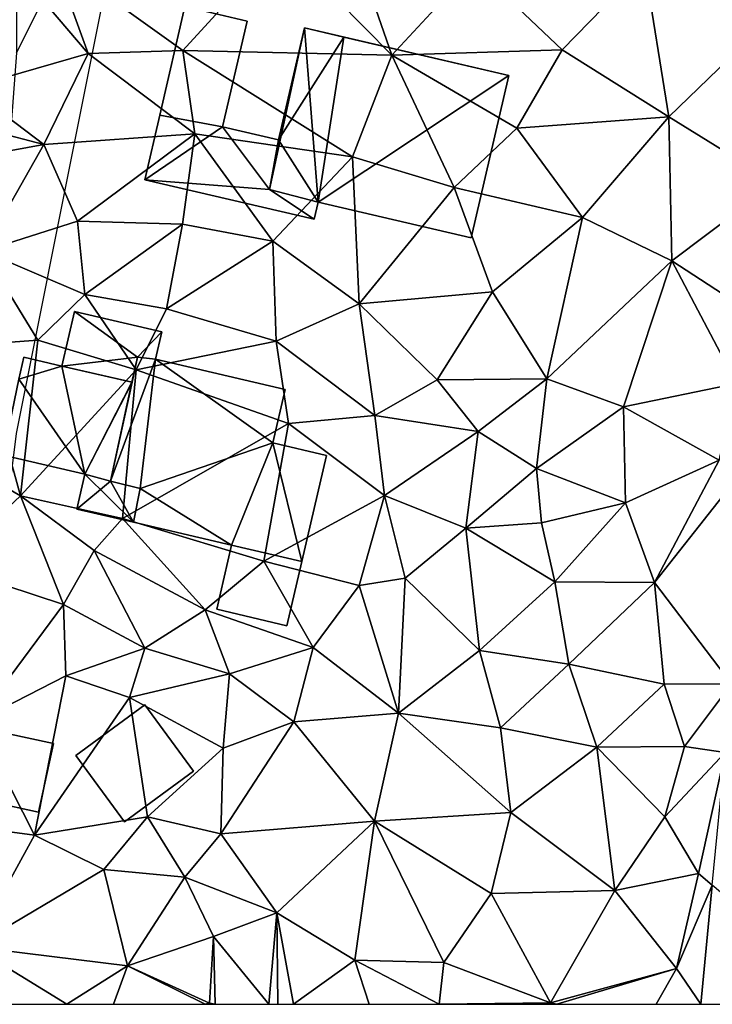
# Model space of a CAD drawing. Extents: x -2000 to -994, y 1000 to 2000.
# Drawn here: x -1947 to -1920, y 1000 to 1039 of the extents above; entities that cross this region are included whole.
import ezdxf

# ---------------------------------------------------------------- set-up
doc = ezdxf.new("R2010")
doc.units = 0
doc.header["$MEASUREMENT"] = 0
for name, color, linetype in [('Bygninger_LOD1', 1, 'Continuous'), ('Bygninger_LOD2', 1, 'Continuous'), ('Skov', 109, 'Continuous'), ('Terraen', 33, 'Continuous'), ('Terraen_vej', 33, 'Continuous')]:
    doc.layers.add(name, color=color, linetype=linetype)

# ---------------------------------------------------------------- blocks, each defined once
blk = doc.blocks.new('1km_6226_571_Flyttet_X-573000m_Y-6225000m_ACAD_1_FMEBLOCK9')
at = {"layer": 'Terraen', "color": 9, "true_color": 0xbbbbbb}
for points in [[(0.44, -20.66, 70.43), (4.81, -25.09, 70.18), (2.81, -19.34, 70.23)], [(2.81, -19.34, 70.23), (4.81, -25.09, 70.18), (8.06, -21.58, 70.22)], [(0.44, -20.66, 70.43), (-8.53, -21.26, 70.5), (-3.43, -24.91, 70.27)], [(0.44, -20.66, 70.43), (-3.43, -24.91, 70.27), (4.81, -25.09, 70.18)], [(-8.53, -21.26, 70.5), (-9.99, -21.71, 70.19), (-7.17, -25.03, 70.14)], [(-8.53, -21.26, 70.5), (-7.17, -25.03, 70.14), (-3.43, -24.91, 70.27)], [(-11.87, -26.38, 70.18), (-7.17, -25.03, 70.14), (-9.99, -21.71, 70.19)], [(11.53, -24.88, 70.27), (8.06, -21.58, 70.22), (4.81, -25.09, 70.18)], [(11.53, -24.88, 70.27), (14.78, -21.55, 70.28), (8.06, -21.58, 70.22)], [(15.73, -27.52, 70.32), (14.78, -21.55, 70.28), (11.53, -24.88, 70.27)], [(15.73, -27.52, 70.32), (20.04, -23.37, 70.45), (14.78, -21.55, 70.28)], [(19.94, -30.12, 70.43), (20.04, -23.37, 70.45), (15.73, -27.52, 70.32)], [(-8.92, -28.62, 70.19), (-7.17, -25.03, 70.14), (-11.87, -26.38, 70.18)], [(-8.92, -28.62, 70.19), (-2.96, -28.19, 70.19), (-7.17, -25.03, 70.14)], [(-2.96, -28.19, 70.19), (-3.43, -24.91, 70.27), (-7.17, -25.03, 70.14)], [(3.26, -29.1, 70.21), (4.81, -25.09, 70.18), (-3.43, -24.91, 70.27)], [(3.26, -29.1, 70.21), (-3.43, -24.91, 70.27), (-2.96, -28.19, 70.19)], [(7.27, -30.31, 70.22), (4.81, -25.09, 70.18), (3.26, -29.1, 70.21)], [(9.74, -27.97, 70.27), (11.53, -24.88, 70.27), (4.81, -25.09, 70.18)], [(9.74, -27.97, 70.27), (4.81, -25.09, 70.18), (7.27, -30.31, 70.22)], [(9.74, -27.97, 70.27), (15.73, -27.52, 70.32), (11.53, -24.88, 70.27)], [(-8.92, -28.62, 70.19), (-11.87, -26.38, 70.18), (-12.747, -27.612, 70.238)], [(9.74, -27.97, 70.27), (12.33, -31.49, 70.29), (15.73, -27.52, 70.32)], [(15.85, -33.2, 70.32), (15.73, -27.52, 70.32), (12.33, -31.49, 70.29)], [(15.85, -33.2, 70.32), (19.94, -30.12, 70.43), (15.73, -27.52, 70.32)], [(-13.083, -29.378, 70.302), (-8.92, -28.62, 70.19), (-12.747, -27.612, 70.238)], [(-8.92, -28.62, 70.19), (-7.59, -31.63, 70.3), (-2.96, -28.19, 70.19)], [(-3.45, -31.75, 70.31), (-2.96, -28.19, 70.19), (-7.59, -31.63, 70.3)], [(-3.45, -31.75, 70.31), (0.12, -32.42, 70.3), (-2.96, -28.19, 70.19)], [(0.12, -32.42, 70.3), (3.26, -29.1, 70.21), (-2.96, -28.19, 70.19)], [(9.74, -27.97, 70.27), (7.27, -30.31, 70.22), (12.33, -31.49, 70.29)], [(-11.31, -32.82, 70.58), (-8.92, -28.62, 70.19), (-13.083, -29.378, 70.302)], [(-8.92, -28.62, 70.19), (-11.31, -32.82, 70.58), (-7.59, -31.63, 70.3)], [(3.52, -34.89, 70.36), (3.26, -29.1, 70.21), (0.12, -32.42, 70.3)], [(3.52, -34.89, 70.36), (7.27, -30.31, 70.22), (3.26, -29.1, 70.21)], [(15.85, -33.2, 70.32), (19.59, -35.63, 70.5), (19.94, -30.12, 70.43)], [(3.52, -34.89, 70.36), (8.78, -34.42, 70.31), (7.27, -30.31, 70.22)], [(8.78, -34.42, 70.31), (12.33, -31.49, 70.29), (7.27, -30.31, 70.22)], [(-7.3, -34.52, 70.74), (-7.59, -31.63, 70.3), (-11.31, -32.82, 70.58)], [(-7.3, -34.52, 70.74), (-3.45, -31.75, 70.31), (-7.59, -31.63, 70.3)], [(-7.3, -34.52, 70.74), (-4.08, -35.09, 70.59), (-3.45, -31.75, 70.31)], [(-3.45, -31.75, 70.31), (-4.08, -35.09, 70.59), (0.12, -32.42, 70.3)], [(10.92, -37.85, 70.32), (12.33, -31.49, 70.29), (8.78, -34.42, 70.31)], [(15.85, -33.2, 70.32), (12.33, -31.49, 70.29), (10.92, -37.85, 70.32)], [(0.25, -36.37, 70.58), (0.12, -32.42, 70.3), (-4.08, -35.09, 70.59)], [(0.25, -36.37, 70.58), (3.52, -34.89, 70.36), (0.12, -32.42, 70.3)], [(-11.49, -36.49, 71.01), (-9.15, -36.33, 70.92), (-11.31, -32.82, 70.58)], [(-7.3, -34.52, 70.74), (-11.31, -32.82, 70.58), (-9.15, -36.33, 70.92)], [(15.85, -33.2, 70.32), (10.92, -37.85, 70.32), (13.94, -38.95, 70.32)], [(15.85, -33.2, 70.32), (13.94, -38.95, 70.32), (18.4, -38.03, 70.37)], [(15.85, -33.2, 70.32), (18.4, -38.03, 70.37), (19.59, -35.63, 70.5)], [(-5.27, -37.5, 70.84), (-7.3, -34.52, 70.74), (-9.15, -36.33, 70.92)], [(-5.27, -37.5, 70.84), (-4.08, -35.09, 70.59), (-7.3, -34.52, 70.74)], [(3.52, -34.89, 70.36), (6.6, -37.89, 70.46), (8.78, -34.42, 70.31)], [(6.6, -37.89, 70.46), (10.92, -37.85, 70.32), (8.78, -34.42, 70.31)], [(4.14, -39.29, 70.84), (3.52, -34.89, 70.36), (0.25, -36.37, 70.58)], [(4.14, -39.29, 70.84), (6.6, -37.89, 70.46), (3.52, -34.89, 70.36)], [(-5.27, -37.5, 70.84), (0.25, -36.37, 70.58), (-4.08, -35.09, 70.59)], [(-11.49, -36.49, 71.01), (-9.84, -42.46, 71.12), (-9.15, -36.33, 70.92)], [(-5.27, -37.5, 70.84), (-9.15, -36.33, 70.92), (-9.84, -42.46, 71.12)], [(0.73, -39.61, 70.93), (0.25, -36.37, 70.58), (-5.27, -37.5, 70.84)], [(0.73, -39.61, 70.93), (4.14, -39.29, 70.84), (0.25, -36.37, 70.58)], [(-11.49, -36.49, 71.01), (-13.45, -40.37, 71.03), (-9.84, -42.46, 71.12)], [(-5.27, -37.5, 70.84), (-9.84, -42.46, 71.12), (-5.82, -43.36, 71.11)], [(0.73, -39.61, 70.93), (-5.27, -37.5, 70.84), (-5.82, -43.36, 71.11)], [(4.14, -39.29, 70.84), (8.21, -39.92, 70.7), (6.6, -37.89, 70.46)], [(8.21, -39.92, 70.7), (10.92, -37.85, 70.32), (6.6, -37.89, 70.46)], [(10.52, -41.38, 70.78), (10.92, -37.85, 70.32), (8.21, -39.92, 70.7)], [(10.52, -41.38, 70.78), (13.94, -38.95, 70.32), (10.92, -37.85, 70.32)], [(17.72, -41.05, 70.44), (18.4, -38.03, 70.37), (13.94, -38.95, 70.32)], [(14.02, -42.74, 70.64), (13.94, -38.95, 70.32), (10.52, -41.38, 70.78)], [(14.02, -42.74, 70.64), (17.72, -41.05, 70.44), (13.94, -38.95, 70.32)], [(0.73, -39.61, 70.93), (4.52, -42.45, 70.73), (4.14, -39.29, 70.84)], [(4.14, -39.29, 70.84), (4.52, -42.45, 70.73), (8.21, -39.92, 70.7)], [(0.73, -39.61, 70.93), (-5.82, -43.36, 71.11), (-0.24, -45.03, 71.11)], [(0.73, -39.61, 70.93), (-0.24, -45.03, 71.11), (4.52, -42.45, 70.73)], [(7.73, -43.74, 70.77), (8.21, -39.92, 70.7), (4.52, -42.45, 70.73)], [(7.73, -43.74, 70.77), (10.52, -41.38, 70.78), (8.21, -39.92, 70.7)], [(-12.78, -45.22, 71.28), (-9.84, -42.46, 71.12), (-13.45, -40.37, 71.03)], [(14.02, -42.74, 70.64), (15.17, -45.88, 70.66), (17.72, -41.05, 70.44)], [(19.064, -40.954, 70.504), (15.17, -45.88, 70.66), (18.21, -49.865, 70.936)], [(19.064, -40.954, 70.504), (17.72, -41.05, 70.44), (15.17, -45.88, 70.66)], [(10.71, -43.52, 70.74), (10.52, -41.38, 70.78), (7.73, -43.74, 70.77)], [(14.02, -42.74, 70.64), (10.52, -41.38, 70.78), (10.71, -43.52, 70.74)], [(-8.14, -46.74, 71.33), (-9.84, -42.46, 71.12), (-12.78, -45.22, 71.28)], [(-6.93, -44.62, 71.09), (-5.82, -43.36, 71.11), (-9.84, -42.46, 71.12)], [(-8.14, -46.74, 71.33), (-6.93, -44.62, 71.09), (-9.84, -42.46, 71.12)], [(-0.24, -45.03, 71.11), (3.52, -45.99, 70.98), (4.52, -42.45, 70.73)], [(5.34, -45.7, 70.71), (4.52, -42.45, 70.73), (3.52, -45.99, 70.98)], [(5.34, -45.7, 70.71), (7.73, -43.74, 70.77), (4.52, -42.45, 70.73)], [(14.02, -42.74, 70.64), (10.71, -43.52, 70.74), (11.24, -45.85, 70.64)], [(14.02, -42.74, 70.64), (11.24, -45.85, 70.64), (15.17, -45.88, 70.66)], [(-2.55, -46.95, 70.99), (-5.82, -43.36, 71.11), (-6.93, -44.62, 71.09)], [(-2.55, -46.95, 70.99), (-0.24, -45.03, 71.11), (-5.82, -43.36, 71.11)], [(5.34, -45.7, 70.71), (8.27, -48.55, 70.81), (7.73, -43.74, 70.77)], [(10.71, -43.52, 70.74), (7.73, -43.74, 70.77), (11.24, -45.85, 70.64)], [(8.27, -48.55, 70.81), (11.24, -45.85, 70.64), (7.73, -43.74, 70.77)], [(-4.94, -48.47, 71.2), (-6.93, -44.62, 71.09), (-8.14, -46.74, 71.33)], [(-4.94, -48.47, 71.2), (-2.55, -46.95, 70.99), (-6.93, -44.62, 71.09)], [(-8.14, -46.74, 71.33), (-12.78, -45.22, 71.28), (-11.57, -51.35, 71.4)], [(1.7, -48.44, 71.05), (-0.24, -45.03, 71.11), (-2.55, -46.95, 70.99)], [(1.7, -48.44, 71.05), (3.52, -45.99, 70.98), (-0.24, -45.03, 71.11)], [(5.34, -45.7, 70.71), (3.52, -45.99, 70.98), (5.07, -51.03, 71.09)], [(5.34, -45.7, 70.71), (5.07, -51.03, 71.09), (8.27, -48.55, 70.81)], [(5.07, -51.03, 71.09), (3.52, -45.99, 70.98), (1.7, -48.44, 71.05)], [(8.27, -48.55, 70.81), (11.79, -49.1, 70.7), (11.24, -45.85, 70.64)], [(11.79, -49.1, 70.7), (15.17, -45.88, 70.66), (11.24, -45.85, 70.64)], [(15.55, -49.88, 70.86), (15.17, -45.88, 70.66), (11.79, -49.1, 70.7)], [(18.21, -49.865, 70.936), (15.17, -45.88, 70.66), (15.55, -49.88, 70.86)], [(-8.05, -49.56, 71.43), (-8.14, -46.74, 71.33), (-11.57, -51.35, 71.4)], [(-8.05, -49.56, 71.43), (-4.94, -48.47, 71.2), (-8.14, -46.74, 71.33)], [(-1.6, -49.47, 71.3), (-2.55, -46.95, 70.99), (-4.94, -48.47, 71.2)], [(-1.6, -49.47, 71.3), (1.7, -48.44, 71.05), (-2.55, -46.95, 70.99)], [(-8.05, -49.56, 71.43), (-5.54, -50.41, 71.22), (-4.94, -48.47, 71.2)], [(-1.6, -49.47, 71.3), (-4.94, -48.47, 71.2), (-5.54, -50.41, 71.22)], [(-1.6, -49.47, 71.3), (0.95, -51.37, 71.2), (1.7, -48.44, 71.05)], [(5.07, -51.03, 71.09), (1.7, -48.44, 71.05), (0.95, -51.37, 71.2)], [(5.07, -51.03, 71.09), (9.1, -51.6, 71.06), (8.27, -48.55, 70.81)], [(9.1, -51.6, 71.06), (11.79, -49.1, 70.7), (8.27, -48.55, 70.81)], [(12.9, -52.37, 71.12), (11.79, -49.1, 70.7), (9.1, -51.6, 71.06)], [(12.9, -52.37, 71.12), (15.55, -49.88, 70.86), (11.79, -49.1, 70.7)], [(-9.29, -55.84, 71.41), (-8.05, -49.56, 71.43), (-11.57, -51.35, 71.4)], [(-9.29, -55.84, 71.41), (-5.54, -50.41, 71.22), (-8.05, -49.56, 71.43)], [(-1.84, -52.4, 71.28), (-1.6, -49.47, 71.3), (-5.54, -50.41, 71.22)], [(-1.84, -52.4, 71.28), (0.95, -51.37, 71.2), (-1.6, -49.47, 71.3)], [(12.9, -52.37, 71.12), (16.35, -52.34, 71.24), (15.55, -49.88, 70.86)], [(18.21, -49.865, 70.936), (15.55, -49.88, 70.86), (16.35, -52.34, 71.24)], [(17.95, -52.581, 71.068), (18.21, -49.865, 70.936), (16.35, -52.34, 71.24)], [(-9.29, -55.84, 71.41), (-4.83, -55.11, 71.28), (-5.54, -50.41, 71.22)], [(-4.83, -55.11, 71.28), (-1.84, -52.4, 71.28), (-5.54, -50.41, 71.22)], [(4.13, -55.28, 71.26), (5.07, -51.03, 71.09), (0.95, -51.37, 71.2)], [(4.13, -55.28, 71.26), (9.5, -54.94, 71.13), (5.07, -51.03, 71.09)], [(9.5, -54.94, 71.13), (9.1, -51.6, 71.06), (5.07, -51.03, 71.09)], [(-9.29, -55.84, 71.41), (-11.57, -51.35, 71.4), (-12.54, -55.4, 71.44)], [(-1.84, -52.4, 71.28), (-1.93, -55.78, 71.46), (0.95, -51.37, 71.2)], [(4.13, -55.28, 71.26), (0.95, -51.37, 71.2), (-1.93, -55.78, 71.46)], [(12.9, -52.37, 71.12), (9.1, -51.6, 71.06), (9.5, -54.94, 71.13)], [(12.9, -52.37, 71.12), (9.5, -54.94, 71.13), (13.61, -58.02, 71.24)], [(12.9, -52.37, 71.12), (15.58, -55.11, 71.26), (16.35, -52.34, 71.24)], [(12.9, -52.37, 71.12), (13.61, -58.02, 71.24), (15.58, -55.11, 71.26)], [(17.95, -52.581, 71.068), (16.35, -52.34, 71.24), (15.58, -55.11, 71.26)], [(-4.83, -55.11, 71.28), (-1.93, -55.78, 71.46), (-1.84, -52.4, 71.28)], [(17.95, -52.581, 71.068), (15.58, -55.11, 71.26), (16.91, -57.35, 71.4)], [(17.45, -57.805, 71.321), (17.95, -52.581, 71.068), (16.91, -57.35, 71.4)], [(8.73, -58.13, 71.4), (9.5, -54.94, 71.13), (4.13, -55.28, 71.26)], [(8.73, -58.13, 71.4), (13.61, -58.02, 71.24), (9.5, -54.94, 71.13)], [(-9.29, -55.84, 71.41), (-12.54, -55.4, 71.44), (-11.71, -60.23, 71.66)], [(-9.29, -55.84, 71.41), (-6.55, -57.19, 71.41), (-4.83, -55.11, 71.28)], [(-4.83, -55.11, 71.28), (-6.55, -57.19, 71.41), (-3.35, -57.49, 71.58)], [(-4.83, -55.11, 71.28), (-3.35, -57.49, 71.58), (-1.93, -55.78, 71.46)], [(4.13, -55.28, 71.26), (-1.93, -55.78, 71.46), (0.27, -58.89, 71.47)], [(3.35, -60.76, 71.38), (4.13, -55.28, 71.26), (0.27, -58.89, 71.47)], [(3.35, -60.76, 71.38), (6.86, -60.85, 71.38), (4.13, -55.28, 71.26)], [(8.73, -58.13, 71.4), (4.13, -55.28, 71.26), (6.86, -60.85, 71.38)], [(13.61, -58.02, 71.24), (16.91, -57.35, 71.4), (15.58, -55.11, 71.26)], [(-9.29, -55.84, 71.41), (-11.71, -60.23, 71.66), (-6.55, -57.19, 71.41)], [(0.27, -58.89, 71.47), (-1.93, -55.78, 71.46), (-3.35, -57.49, 71.58)], [(-5.62, -60.99, 71.7), (-6.55, -57.19, 71.41), (-11.71, -60.23, 71.66)], [(-5.62, -60.99, 71.7), (-3.35, -57.49, 71.58), (-6.55, -57.19, 71.41)], [(16.04, -61.09, 71.46), (16.91, -57.35, 71.4), (13.61, -58.02, 71.24)], [(17.45, -57.805, 71.321), (16.91, -57.35, 71.4), (16.04, -61.09, 71.46)], [(-5.62, -60.99, 71.7), (-2.23, -59.83, 71.43), (-3.35, -57.49, 71.58)], [(-2.23, -59.83, 71.43), (0.27, -58.89, 71.47), (-3.35, -57.49, 71.58)], [(17, -62.5, 71.549), (17.45, -57.805, 71.321), (16.04, -61.09, 71.46)], [(8.73, -58.13, 71.4), (6.86, -60.85, 71.38), (11.07, -62.44, 71.46)], [(8.73, -58.13, 71.4), (11.07, -62.44, 71.46), (13.61, -58.02, 71.24)], [(16.04, -61.09, 71.46), (13.61, -58.02, 71.24), (11.07, -62.44, 71.46)], [(-0.049, -62.5, 71.49), (0.27, -58.89, 71.47), (-2.23, -59.83, 71.43)], [(-0.049, -62.5, 71.49), (0.306, -62.5, 71.497), (0.27, -58.89, 71.47)], [(0.924, -62.5, 71.476), (3.35, -60.76, 71.38), (0.27, -58.89, 71.47)], [(0.924, -62.5, 71.476), (0.27, -58.89, 71.47), (0.306, -62.5, 71.497)], [(-2.38, -62.46, 71.56), (-2.23, -59.83, 71.43), (-5.62, -60.99, 71.7)], [(-2.23, -59.83, 71.43), (-2.38, -62.46, 71.56), (-2.156, -62.5, 71.555)], [(-0.049, -62.5, 71.49), (-2.23, -59.83, 71.43), (-2.156, -62.5, 71.555)], [(-10.643, -62.5, 71.648), (-8.01, -62.5, 71.617), (-11.71, -60.23, 71.66)], [(-5.62, -60.99, 71.7), (-11.71, -60.23, 71.66), (-8.01, -62.5, 71.617)], [(3.918, -62.5, 71.415), (3.35, -60.76, 71.38), (0.924, -62.5, 71.476)], [(3.35, -60.76, 71.38), (6.68, -62.5, 71.41), (6.86, -60.85, 71.38)], [(6.68, -62.5, 71.41), (3.35, -60.76, 71.38), (3.918, -62.5, 71.415)], [(6.68, -62.5, 71.41), (11.07, -62.44, 71.46), (6.86, -60.85, 71.38)], [(-6.173, -62.5, 71.638), (-5.62, -60.99, 71.7), (-8.01, -62.5, 71.617)], [(-2.552, -62.5, 71.562), (-5.62, -60.99, 71.7), (-6.173, -62.5, 71.638)], [(-2.552, -62.5, 71.562), (-2.38, -62.46, 71.56), (-5.62, -60.99, 71.7)], [(16.04, -61.09, 71.46), (11.07, -62.44, 71.46), (11.319, -62.5, 71.465)], [(15.234, -62.5, 71.504), (16.04, -61.09, 71.46), (11.319, -62.5, 71.465)], [(17, -62.5, 71.549), (16.04, -61.09, 71.46), (15.234, -62.5, 71.504)], [(-2.431, -62.5, 71.562), (-2.38, -62.46, 71.56), (-2.552, -62.5, 71.562)], [(-2.365, -62.5, 71.56), (-2.38, -62.46, 71.56), (-2.431, -62.5, 71.562)], [(-2.156, -62.5, 71.555), (-2.38, -62.46, 71.56), (-2.365, -62.5, 71.56)], [(6.68, -62.5, 71.41), (11.105, -62.5, 71.464), (11.07, -62.44, 71.46)], [(11.105, -62.5, 71.464), (11.319, -62.5, 71.465), (11.07, -62.44, 71.46)]]:
    blk.add_polyline3d(points, close=True, dxfattribs=at)
blk = doc.blocks.new('1km_6226_571_Flyttet_X-573000m_Y-6225000m_ACAD_1_FMEBLOCK136')
at = {"layer": 'Terraen_vej', "color": 251, "true_color": 0x555555}
blk.add_polyline3d([(11.093, -57.805, 71.321), (10.643, -62.5, 71.549), (16.671, -62.5, 71.589)], close=True, dxfattribs=at)
blk = doc.blocks.new('1km_6226_571_Flyttet_X-573000m_Y-6225000m_ACAD_1_FMEBLOCK166')
at = {"layer": 'Skov', "color": 107, "true_color": 0x3b7449}
for points in [[(-442.5, -452.5, 70.438), (-447.5, -462.5, 70.211), (-450.31, -500, 71.61), (-447.5, -477.5, 71.058)], [(-442.5, -452.5, 70.438), (-447.5, -457.5, 70.254), (-447.5, -462.5, 70.211)]]:
    blk.add_polyline3d(points, close=True, dxfattribs=at)
blk = doc.blocks.new('building_7554')
at = {"layer": 'Bygninger_LOD2', "color": 16, "true_color": 0x7e0000}
for points in [[(-2.08, 2.39, 70.99), (-1.88, 3.25, 70.94), (-0.39, 2.9, 70.99)], [(-2.08, 2.39, 73.29), (-1.88, 3.25, 73.22), (-2.08, 2.39, 70.99)], [(-1.88, 3.25, 73.22), (-1.88, 3.25, 70.94), (-2.08, 2.39, 70.99)], [(-2.08, 2.39, 73.29), (-1.88, 3.25, 73.22), (-0.39, 2.9, 73.18)], [(-1.88, 3.25, 73.22), (-0.39, 2.9, 70.99), (-0.39, 2.9, 73.18)], [(-1.88, 3.25, 70.94), (-0.39, 2.9, 70.99), (-1.88, 3.25, 73.22)], [(-0.39, 2.9, 70.99), (0.52, -1.36, 71.03), (-2.08, 2.39, 70.99)], [(-0.39, 2.9, 73.18), (0.52, -1.36, 73.46), (-2.08, 2.39, 73.29)], [(-0.39, 2.9, 70.99), (2.382, 2.27, 70.852), (0.52, -1.36, 71.03)], [(-0.39, 2.9, 73.18), (-0.39, 2.9, 70.99), (2.38, 2.27, 72.92)], [(2.38, 2.27, 72.92), (-0.39, 2.9, 70.99), (2.382, 2.27, 70.852)], [(2.38, 2.27, 73.11), (-0.39, 2.9, 73.18), (2.38, 2.27, 72.92)], [(-0.39, 2.9, 73.18), (2.38, 2.27, 73.11), (0.52, -1.36, 73.46)], [(0.52, -1.36, 71.03), (-2.7, -0.61, 71.05), (-2.08, 2.39, 70.99)], [(-2.08, 2.39, 73.29), (-2.08, 2.39, 70.99), (-2.7, -0.61, 71.05)], [(-2.7, -0.61, 71.05), (-2.7, -0.61, 73.535), (-2.08, 2.39, 73.29)], [(0.52, -1.36, 73.46), (-2.7, -0.61, 73.535), (-2.08, 2.39, 73.29)], [(2.382, 2.27, 70.852), (1.53, -1.63, 71.03), (0.52, -1.36, 71.03)], [(2.38, 2.27, 73.11), (1.53, -1.63, 73.435), (0.52, -1.36, 73.46)], [(2.38, 2.27, 72.92), (1.53, -1.63, 71.03), (1.53, -1.63, 73.435)], [(2.38, 2.27, 72.92), (1.53, -1.63, 73.435), (2.38, 2.27, 73.11)], [(2.382, 2.27, 70.852), (1.53, -1.63, 71.03), (2.38, 2.27, 72.92)], [(0.52, -1.36, 73.46), (-2.7, -0.61, 73.535), (-2.7, -0.61, 71.05), (0.52, -1.36, 71.03)], [(2.44, -3.25, 71.07), (0.2, -2.73, 71.23), (0.52, -1.36, 71.03)], [(0.2, -2.73, 73.58), (0.52, -1.36, 73.46), (0.52, -1.36, 71.03), (0.2, -2.73, 71.23)], [(1.53, -1.63, 73.435), (0.2, -2.73, 73.58), (0.52, -1.36, 73.46)], [(1.53, -1.63, 71.03), (2.44, -3.25, 71.07), (0.52, -1.36, 71.03)], [(1.53, -1.63, 73.435), (2.44, -3.25, 73.5), (0.2, -2.73, 73.58)], [(1.53, -1.63, 73.435), (2.7, -1.92, 73.415), (2.7, -1.92, 71.03), (1.53, -1.63, 71.03)], [(2.7, -1.92, 71.03), (2.44, -3.25, 71.07), (1.53, -1.63, 71.03)], [(2.7, -1.92, 73.415), (2.44, -3.25, 73.5), (1.53, -1.63, 73.435)], [(2.7, -1.92, 73.415), (2.44, -3.25, 73.5), (2.44, -3.25, 71.07), (2.7, -1.92, 71.03)], [(2.44, -3.25, 73.5), (0.2, -2.73, 73.58), (0.2, -2.73, 71.23), (2.44, -3.25, 71.07)]]:
    blk.add_3dface(points, dxfattribs=at)
blk = doc.blocks.new('building_44718')
at = {"layer": 'Bygninger_LOD1', "color": 16, "true_color": 0x7e0000}
for points in [[(2.315, -0.305, 71.36), (-0.405, -2.305, 71.34), (-2.315, 0.315, 71.32), (0.405, 2.305, 71.31)], [(0.405, 2.305, 73.81), (2.315, -0.305, 73.86), (-0.405, -2.305, 73.84), (-2.315, 0.315, 73.82)], [(-2.315, 0.315, 71.32), (-2.315, 0.315, 73.82), (0.405, 2.305, 73.81), (0.405, 2.305, 71.31)], [(0.405, 2.305, 71.31), (0.405, 2.305, 73.81), (2.315, -0.305, 73.86), (2.315, -0.305, 71.36)], [(-0.405, -2.305, 71.34), (-0.405, -2.305, 73.84), (-2.315, 0.315, 73.82), (-2.315, 0.315, 71.32)], [(2.315, -0.305, 71.36), (2.315, -0.305, 73.86), (-0.405, -2.305, 73.84), (-0.405, -2.305, 71.34)]]:
    blk.add_3dface(points, dxfattribs=at)
blk = doc.blocks.new('building_56505')
at = {"layer": 'Bygninger_LOD2', "color": 16, "true_color": 0x7e0000}
for points in [[(-4.26, -0.855, 71.03), (-3.408, 3.045, 70.852), (-3.19, 4.025, 70.81)], [(-3.19, 4.025, 72.79), (-4.26, -0.855, 73.435), (-3.408, 3.045, 70.852)], [(-3.19, 4.025, 73.22), (-4.26, -0.855, 73.435), (-3.19, 4.025, 72.79)], [(-4.26, -0.855, 71.03), (-3.19, 4.025, 70.81), (-2.48, 3.945, 70.79)], [(-3.19, 4.025, 73.22), (-2.48, 3.945, 73.21), (-4.26, -0.855, 73.435)], [(-3.09, -1.145, 71.03), (-4.26, -0.855, 71.03), (-2.48, 3.945, 70.79)], [(-4.26, -0.855, 73.435), (-2.48, 3.945, 73.21), (-3.09, -1.145, 73.415)], [(-3.19, 4.025, 70.81), (-3.19, 4.025, 72.79), (-3.408, 3.045, 70.852)], [(-2.48, 3.945, 72.78), (-3.19, 4.025, 70.81), (-3.19, 4.025, 72.79)], [(-3.19, 4.025, 72.79), (-3.19, 4.025, 73.22), (-2.48, 3.945, 73.21)], [(-2.48, 3.945, 72.78), (-3.19, 4.025, 72.79), (-2.48, 3.945, 73.21)], [(-2.48, 3.945, 70.79), (-3.19, 4.025, 70.81), (-2.48, 3.945, 72.78)], [(2.14, 0.655, 70.94), (-3.09, -1.145, 71.03), (-2.48, 3.945, 70.79)], [(-3.09, -1.145, 73.415), (-2.48, 3.945, 73.21), (2.14, 0.655, 73.27)], [(2.63, 2.755, 70.82), (-2.48, 3.945, 70.79), (-2.48, 3.945, 72.78)], [(2.63, 2.755, 73.18), (2.63, 2.755, 70.82), (-2.48, 3.945, 72.78)], [(-2.48, 3.945, 73.21), (2.63, 2.755, 73.18), (-2.48, 3.945, 72.78)], [(2.14, 0.655, 70.94), (-2.48, 3.945, 70.79), (2.63, 2.755, 70.82)], [(-2.48, 3.945, 73.21), (2.63, 2.755, 73.18), (2.14, 0.655, 73.27)], [(-4.26, -0.855, 73.435), (-4.26, -0.855, 71.03), (-3.408, 3.045, 70.852)], [(2.14, 0.655, 70.94), (2.63, 2.755, 70.82), (2.63, 2.755, 73.18), (2.14, 0.655, 73.27)], [(2.14, 0.655, 70.94), (0.52, -3.375, 71.04), (-3.09, -1.145, 71.03)], [(-3.09, -1.145, 73.415), (2.14, 0.655, 73.27), (0.52, -3.375, 73.465)], [(3.29, -4.025, 71.03), (0.52, -3.375, 71.04), (2.14, 0.655, 70.94)], [(2.14, 0.655, 73.27), (3.29, -4.025, 73.455), (0.52, -3.375, 73.465)], [(4.26, 0.155, 70.94), (2.14, 0.655, 70.94), (2.14, 0.655, 73.27), (4.26, 0.155, 73.26)], [(3.29, -4.025, 71.03), (2.14, 0.655, 70.94), (4.26, 0.155, 70.94)], [(4.26, 0.155, 73.26), (3.29, -4.025, 73.455), (2.14, 0.655, 73.27)], [(4.26, 0.155, 70.94), (4.26, 0.155, 73.26), (3.29, -4.025, 73.455), (3.29, -4.025, 71.03)], [(-3.09, -1.145, 73.415), (-4.26, -0.855, 73.435), (-4.26, -0.855, 71.03), (-3.09, -1.145, 71.03)], [(-3.35, -2.475, 73.5), (-3.09, -1.145, 73.415), (-3.09, -1.145, 71.03), (-3.35, -2.475, 71.07)], [(-3.09, -1.145, 71.03), (0.52, -3.375, 71.04), (-3.35, -2.475, 71.07)], [(-3.09, -1.145, 73.415), (0.52, -3.375, 73.465), (-3.35, -2.475, 73.5)], [(-3.35, -2.475, 71.07), (0.52, -3.375, 71.04), (0.52, -3.375, 73.465)], [(-3.35, -2.475, 73.5), (-3.35, -2.475, 71.07), (0.52, -3.375, 73.465)], [(0.52, -3.375, 71.04), (3.29, -4.025, 71.03), (3.29, -4.025, 73.455)], [(0.52, -3.375, 73.465), (0.52, -3.375, 71.04), (3.29, -4.025, 73.455)]]:
    blk.add_3dface(points, dxfattribs=at)
blk = doc.blocks.new('building_138634')
at = {"layer": 'Bygninger_LOD2', "color": 16, "true_color": 0x7e0000}
for points in [[(-1.09, 1.59, 71.04), (1.68, 0.94, 71.03), (1.09, -1.59, 71.07), (-1.68, -0.94, 71.11)], [(-1.68, -0.94, 73.38), (-1.09, 1.59, 73.465), (-1.09, 1.59, 71.04), (-1.68, -0.94, 71.11)], [(-1.68, -0.94, 73.38), (-1.09, 1.59, 73.465), (1.68, 0.94, 73.455), (1.09, -1.59, 73.39)], [(-1.09, 1.59, 73.465), (1.68, 0.94, 73.455), (1.68, 0.94, 71.03), (-1.09, 1.59, 71.04)], [(1.68, 0.94, 73.455), (1.09, -1.59, 73.39), (1.09, -1.59, 71.07), (1.68, 0.94, 71.03)], [(1.09, -1.59, 73.39), (-1.68, -0.94, 73.38), (-1.68, -0.94, 71.11), (1.09, -1.59, 71.07)]]:
    blk.add_3dface(points, dxfattribs=at)
blk = doc.blocks.new('building_191192')
at = {"layer": 'Bygninger_LOD2', "color": 16, "true_color": 0x7e0000}
for points in [[(-3.415, -0.5, 70.37), (-2.825, 2.05, 70.32), (-0.355, 1.59, 70.33)], [(-3.415, -0.5, 72.5), (-2.825, 2.05, 72.83), (-2.825, 2.05, 72.57)], [(-2.825, 2.05, 70.32), (-3.415, -0.5, 72.5), (-2.825, 2.05, 72.57)], [(-3.415, -0.5, 70.37), (-3.415, -0.5, 72.5), (-2.825, 2.05, 70.32)], [(-3.415, -0.5, 72.5), (-2.825, 2.05, 72.83), (-0.355, 1.59, 72.825)], [(-0.355, 1.59, 72.825), (-0.355, 1.59, 70.33), (-2.825, 2.05, 72.57)], [(-2.825, 2.05, 72.83), (-0.355, 1.59, 72.825), (-2.825, 2.05, 72.57)], [(-0.355, 1.59, 70.33), (-2.825, 2.05, 70.32), (-2.825, 2.05, 72.57)], [(1.495, -0.88, 70.35), (-3.415, -0.5, 70.37), (-0.355, 1.59, 70.33)], [(1.495, -0.88, 72.62), (-3.415, -0.5, 72.5), (-0.355, 1.59, 72.825)], [(1.495, -0.88, 70.35), (-0.355, 1.59, 70.33), (1.855, 1.08, 70.29)], [(1.855, 1.08, 72.83), (1.495, -0.88, 72.62), (-0.355, 1.59, 72.825)], [(1.855, 1.08, 72.54), (-0.355, 1.59, 70.33), (-0.355, 1.59, 72.825)], [(1.855, 1.08, 72.83), (1.855, 1.08, 72.54), (-0.355, 1.59, 72.825)], [(1.855, 1.08, 70.29), (-0.355, 1.59, 70.33), (1.855, 1.08, 72.54)], [(1.495, -0.88, 70.35), (1.855, 1.08, 70.29), (1.855, 1.08, 72.54)], [(1.495, -0.88, 72.62), (1.495, -0.88, 70.35), (1.855, 1.08, 72.54)], [(1.855, 1.08, 72.83), (1.495, -0.88, 72.62), (1.855, 1.08, 72.54)], [(-3.415, -0.5, 70.37), (1.495, -0.88, 70.35), (3.265, -2.05, 70.34)], [(-3.415, -0.5, 70.37), (3.265, -2.05, 70.34), (3.265, -2.05, 72.47), (-3.415, -0.5, 72.5)], [(3.265, -2.05, 72.47), (-3.415, -0.5, 72.5), (1.495, -0.88, 72.62), (3.415, -1.38, 72.56)], [(3.265, -2.05, 70.34), (1.495, -0.88, 70.35), (3.415, -1.38, 70.34)], [(1.495, -0.88, 72.62), (3.415, -1.38, 72.56), (3.415, -1.38, 70.34), (1.495, -0.88, 70.35)], [(3.415, -1.38, 72.56), (3.265, -2.05, 72.47), (3.265, -2.05, 70.34), (3.415, -1.38, 70.34)]]:
    blk.add_3dface(points, dxfattribs=at)
blk = doc.blocks.new('building_193985')
at = {"layer": 'Bygninger_LOD2', "color": 16, "true_color": 0x7e0000}
for points in [[(0.75, -2.37, 70.33), (-1.72, -1.91, 70.32), (-0.73, 2.37, 70.14), (1.72, 1.8, 70.18)], [(-1.72, -1.91, 72.57), (-0.73, 2.37, 72.55), (-0.73, 2.37, 70.14), (-1.72, -1.91, 70.32)], [(-1.72, -1.91, 72.57), (-0.73, 2.37, 72.55), (1.72, 1.8, 72.79), (0.75, -2.37, 72.825)], [(1.72, 1.8, 70.18), (-0.73, 2.37, 70.14), (-0.73, 2.37, 72.55), (1.72, 1.8, 72.79)], [(0.75, -2.37, 70.33), (1.72, 1.8, 70.18), (1.72, 1.8, 72.79), (0.75, -2.37, 72.825)], [(0.75, -2.37, 70.33), (0.75, -2.37, 72.825), (-1.72, -1.91, 72.57), (-1.72, -1.91, 70.32)]]:
    blk.add_3dface(points, dxfattribs=at)
blk = doc.blocks.new('building_118786')
at = {"layer": 'Bygninger_LOD1', "color": 16, "true_color": 0x7e0000}
for points in [[(1.51, -1.745, 71.43), (-2.1, -0.955, 71.43), (-1.51, 1.745, 71.4), (2.1, 0.965, 71.38)], [(2.1, 0.965, 73.88), (1.51, -1.745, 73.93), (-2.1, -0.955, 73.93), (-1.51, 1.745, 73.9)], [(-2.1, -0.955, 71.43), (-2.1, -0.955, 73.93), (-1.51, 1.745, 73.9), (-1.51, 1.745, 71.4)], [(-1.51, 1.745, 71.4), (-1.51, 1.745, 73.9), (2.1, 0.965, 73.88), (2.1, 0.965, 71.38)], [(2.1, 0.965, 71.38), (2.1, 0.965, 73.88), (1.51, -1.745, 73.93), (1.51, -1.745, 71.43)], [(1.51, -1.745, 71.43), (1.51, -1.745, 73.93), (-2.1, -0.955, 73.93), (-2.1, -0.955, 71.43)]]:
    blk.add_3dface(points, dxfattribs=at)
blk = doc.blocks.new('building_127672')
at = {"layer": 'Bygninger_LOD2', "color": 16, "true_color": 0x7e0000}
for points in [[(-1.975, -0.76, 72.9), (-1.475, 1.39, 72.61), (-1.475, 1.39, 70.72), (-1.975, -0.76, 70.99)], [(1.015, -0.41, 70.81), (-1.975, -0.76, 70.99), (-1.475, 1.39, 70.72)], [(-1.475, 1.39, 72.61), (1.015, -0.41, 72.79), (-1.975, -0.76, 72.9)], [(1.975, 0.59, 70.68), (-1.475, 1.39, 70.72), (-1.475, 1.39, 72.61), (1.975, 0.59, 72.64)], [(1.975, 0.59, 70.68), (1.015, -0.41, 70.81), (-1.475, 1.39, 70.72)], [(1.975, 0.59, 72.64), (1.015, -0.41, 72.79), (-1.475, 1.39, 72.61)], [(1.725, -0.49, 70.79), (1.015, -0.41, 70.81), (1.975, 0.59, 70.68)], [(1.975, 0.59, 72.64), (1.725, -0.49, 72.78), (1.015, -0.41, 72.79)], [(1.975, 0.59, 70.68), (1.975, 0.59, 72.64), (1.725, -0.49, 72.78), (1.725, -0.49, 70.79)], [(0.797, -1.39, 70.852), (-1.975, -0.76, 70.99), (1.015, -0.41, 70.81)], [(-1.975, -0.76, 72.9), (1.015, -0.41, 72.79), (0.795, -1.39, 72.92)], [(0.795, -1.39, 72.92), (-1.975, -0.76, 72.9), (-1.975, -0.76, 70.99), (0.797, -1.39, 70.852)], [(1.015, -0.41, 72.79), (1.015, -0.41, 70.81), (0.797, -1.39, 70.852), (0.795, -1.39, 72.92)], [(1.725, -0.49, 72.78), (1.015, -0.41, 72.79), (1.015, -0.41, 70.81), (1.725, -0.49, 70.79)]]:
    blk.add_3dface(points, dxfattribs=at)
blk = doc.blocks.new('building_133349')
at = {"layer": 'Bygninger_LOD2', "color": 16, "true_color": 0x7e0000}
for points in [[(-4.725, -2.235, 70.35), (-3.345, 4.135, 70.1), (-2.805, -2.735, 70.34)], [(-4.365, -0.275, 70.29), (-3.345, 4.135, 70.1), (-4.725, -2.235, 70.35)], [(-4.365, -0.275, 72.54), (-3.345, 4.135, 72.25), (-1.785, 3.775, 72.26)], [(-3.345, 4.135, 72.25), (-4.365, -0.275, 70.29), (-4.365, -0.275, 72.54)], [(-3.345, 4.135, 70.1), (-4.365, -0.275, 70.29), (-3.345, 4.135, 72.25)], [(-2.805, -2.735, 70.34), (-3.345, 4.135, 70.1), (4.725, 2.255, 70.08)], [(-3.345, 4.135, 70.1), (-1.785, 3.775, 72.26), (4.725, 2.255, 70.08)], [(-3.345, 4.135, 72.25), (-1.785, 3.775, 72.26), (-3.345, 4.135, 70.1)], [(-4.365, -0.275, 72.54), (-1.785, 3.775, 72.26), (-2.805, -2.735, 72.67)], [(-1.785, 3.775, 72.26), (4.725, 2.255, 72.28), (-2.805, -2.735, 72.67)], [(-1.785, 3.775, 72.26), (4.725, 2.255, 72.28), (4.725, 2.255, 70.08)], [(-2.805, -2.735, 70.34), (4.725, 2.255, 70.08), (3.235, -4.135, 70.21)], [(4.725, 2.255, 72.28), (3.235, -4.135, 72.7), (-2.805, -2.735, 72.67)], [(3.235, -4.135, 70.21), (4.725, 2.255, 70.08), (4.725, 2.255, 72.28), (3.235, -4.135, 72.7)], [(-4.365, -0.275, 72.54), (-2.805, -2.735, 72.67), (-4.725, -2.235, 72.62)], [(-4.365, -0.275, 72.54), (-4.365, -0.275, 70.29), (-4.725, -2.235, 70.35)], [(-4.365, -0.275, 72.54), (-4.725, -2.235, 70.35), (-4.725, -2.235, 72.62)], [(-4.725, -2.235, 72.62), (-2.805, -2.735, 70.34), (-2.805, -2.735, 72.67)], [(-4.725, -2.235, 70.35), (-2.805, -2.735, 70.34), (-4.725, -2.235, 72.62)], [(-2.805, -2.735, 70.34), (3.235, -4.135, 70.21), (3.235, -4.135, 72.7)], [(-2.805, -2.735, 72.67), (-2.805, -2.735, 70.34), (3.235, -4.135, 72.7)]]:
    blk.add_3dface(points, dxfattribs=at)

msp = doc.modelspace()

# ---------------------------------------------------------------- block references
at = {"layer": 'Bygninger_LOD1', "color": 16, "true_color": 0x7e0000}
for name, p in [('building_44718', (-1942.835, 1009.495)), ('building_118786', (-1948.14, 1009.315))]:
    msp.add_blockref(name, p, dxfattribs=at)
at = {"layer": 'Bygninger_LOD2', "color": 16, "true_color": 0x7e0000}
for name, p in [('building_193985', (-1940.12, 1036.95)), ('building_133349', (-1932.795, 1034.345)), ('building_191192', (-1939.015, 1032.99)), ('building_127672', (-1943.735, 1025.91)), ('building_7554', (-1945.32, 1022.25)), ('building_56505', (-1939.53, 1021.475)), ('building_138634', (-1937.92, 1016.51))]:
    msp.add_blockref(name, p, dxfattribs=at)
at = {"layer": 'Skov', "color": 107, "true_color": 0x3b7449}
msp.add_blockref('1km_6226_571_Flyttet_X-573000m_Y-6225000m_ACAD_1_FMEBLOCK166', (-1500, 1500), dxfattribs=at)
at = {"layer": 'Terraen', "color": 9, "true_color": 0xbbbbbb}
msp.add_blockref('1km_6226_571_Flyttet_X-573000m_Y-6225000m_ACAD_1_FMEBLOCK9', (-1937.5, 1062.5), dxfattribs=at)
at = {"layer": 'Terraen_vej', "color": 251, "true_color": 0x555555}
msp.add_blockref('1km_6226_571_Flyttet_X-573000m_Y-6225000m_ACAD_1_FMEBLOCK136', (-1931.143, 1062.5), dxfattribs=at)

doc.saveas('drawing.dxf')
